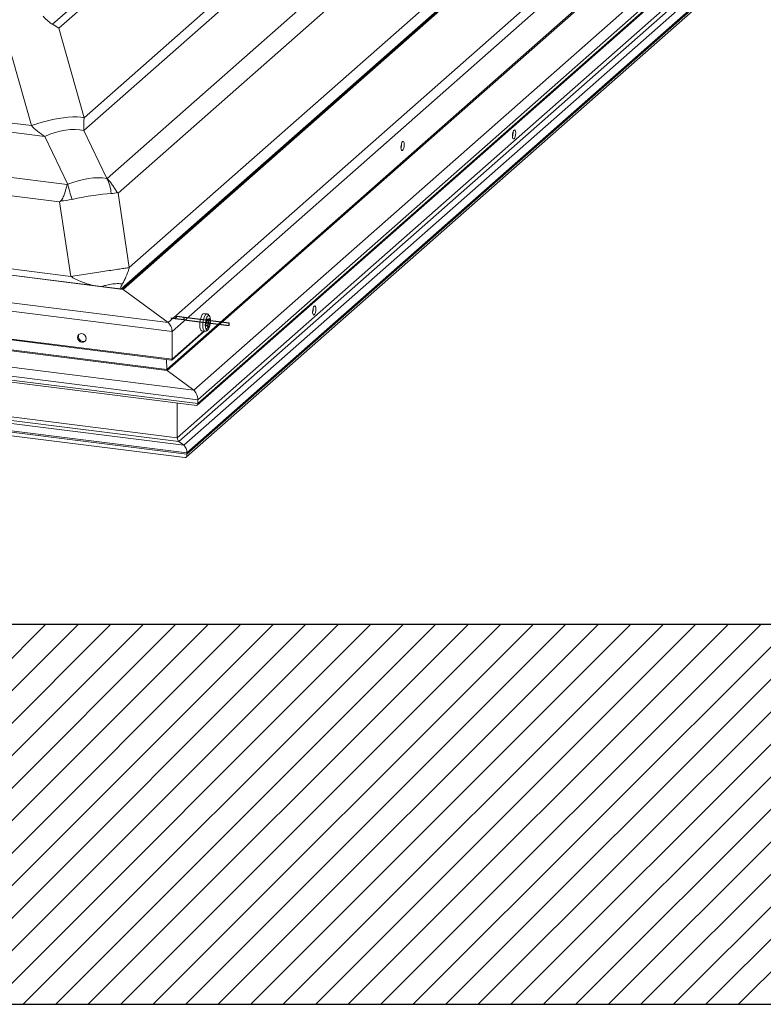
# Model space of a CAD drawing. Extents: x -228 to 90, y 100 to 306.
# Drawn here: x -7 to -4, y 292 to 295 of the extents above; entities that cross this region are included whole.
import ezdxf

# ---------------------------------------------------------------- set-up
doc = ezdxf.new("R2010")
doc.units = 0
doc.header["$MEASUREMENT"] = 0
doc.linetypes.add('CENTERX2', pattern=[0.8, 0.5, -0.1, 0.1, -0.1])
doc.layers.get('0').update_dxf_attribs({"linetype": 'CONTINUOUS'})
doc.layers.add('VELUX_Text', color=1, linetype='CONTINUOUS')

msp = doc.modelspace()

# ---------------------------------------------------------------- linework, layer by layer
at = {"color": 8, "linetype": 'Continuous', "lineweight": 15}
for p, q in [((-1.366, 299.6644), (-6.8223, 294.8523)), ((-1.1845, 299.5788), (-6.7388, 294.6804)), ((-1.1561, 299.5169), (-6.6997, 294.6278)), ((-0.97, 299.3278), (-6.6887, 294.2844)), ((-1.0669, 299.2931), (-6.6595, 294.3609)), ((-6.9346, 295.2334), (-6.2206, 295.8631)), ((-6.9123, 295.219), (-6.2062, 295.8417)), ((-13.8214, 295.6955), (-6.9621, 294.8313)), ((-13.7578, 295.7201), (-7.0102, 294.8699)), ((-6.8218, 294.8983), (-5.9696, 295.6498)), ((-14.001, 295.5556), (-6.8827, 294.6587)), ((-13.9997, 295.4896), (-6.9095, 294.5963)), ((-14.0889, 295.2389), (-6.8692, 294.3293)), ((-6.9123, 295.219), (-6.8218, 294.8983)), ((-7.0102, 294.8699), (-7.1006, 295.1906)), ((-6.8223, 294.8523), (-6.7404, 294.6805)), ((-6.8802, 294.6594), (-6.9621, 294.8313)), ((-6.6997, 294.6278), (-6.6595, 294.3609)), ((-6.8692, 294.3293), (-6.9095, 294.5963)), ((-6.3838, 294.1764), (-6.3764, 294.1754)), ((-6.387, 294.1522), (-6.3808, 294.1515)), ((-6.3857, 294.1686), (-6.3808, 294.1679)), ((-6.3759, 294.1468), (-6.3843, 294.1394)), ((-6.3807, 294.1522), (-6.3764, 294.1517)), ((-6.3713, 294.1509), (-6.3713, 294.1509)), ((-6.3919, 294.1328), (-6.5063, 294.0318))]:
    msp.add_line(p, q, dxfattribs=at)
at = {"color": 7, "linetype": 'Continuous', "lineweight": 15}
for p, q in [((-0.5726, 299.4089), (-6.5199, 294.164)), ((-0.5427, 299.3915), (-6.5063, 294.132)), ((-0.9384, 299.3511), (-6.6841, 294.2839)), ((-0.9291, 299.3553), (-6.6808, 294.2828)), ((-0.3694, 299.2649), (-6.4285, 293.9212)), ((-0.5835, 299.2357), (-6.5252, 293.9957)), ((-0.5792, 299.2333), (-6.5232, 293.9912)), ((-6.4157, 293.867), (-0.3409, 299.2245)), ((-0.3369, 299.246), (-6.4139, 293.8866)), ((-0.3369, 299.2322), (-6.4139, 293.8728)), ((-0.5, 299.0307), (-6.4875, 293.7503)), ((-0.4872, 299.0233), (-6.4817, 293.7366)), ((-0.4486, 299.0291), (-6.4643, 293.7238)), ((-0.423, 299.0141), (-6.4527, 293.6964)), ((-6.456, 293.6807), (-0.4302, 298.9949)), ((-0.423, 299.0088), (-6.4527, 293.6911)), ((-6.6808, 294.2828), (-14.3213, 295.2454)), ((-6.6829, 294.2837), (-14.3167, 295.2455)), ((-6.5063, 294.132), (-14.7078, 295.1653)), ((-6.5199, 294.164), (-14.6778, 295.1918)), ((-6.5063, 294.0318), (-14.7078, 295.0651)), ((-14.7036, 295.0613), (-6.5082, 294.0288)), ((-6.5252, 293.9957), (-14.667, 295.0214)), ((-6.4285, 293.9212), (-14.881, 294.9862)), ((-6.5232, 293.9912), (-14.6713, 295.0177)), ((-6.4139, 293.8866), (-14.9136, 294.9575)), ((-6.4139, 293.8728), (-14.9136, 294.9436)), ((-14.9047, 294.9356), (-6.4179, 293.8663)), ((-6.4643, 293.7238), (-14.8018, 294.7742)), ((-6.4817, 293.7366), (-14.7633, 294.78)), ((-6.4875, 293.7503), (-14.7504, 294.7913)), ((-5.6832, 294.8032), (-5.6833, 294.8061)), ((-6.4527, 293.6964), (-14.8275, 294.7515)), ((-6.4527, 293.6911), (-14.8275, 294.7462)), ((-14.8115, 294.7316), (-6.46, 293.6794)), ((-6.5199, 294.164), (-6.6808, 294.2828)), ((-6.381, 294.1948), (-6.3914, 294.1961)), ((-6.3846, 294.1736), (-6.3779, 294.1728)), ((-6.3705, 294.174), (-6.3704, 294.1735)), ((-6.382, 294.1532), (-6.3871, 294.1538)), ((-6.3857, 294.1685), (-6.3811, 294.1679)), ((-6.3748, 294.1575), (-6.3846, 294.1588)), ((-6.3834, 294.1714), (-6.3731, 294.1701)), ((-6.3834, 294.1642), (-6.3731, 294.1629)), ((-6.3811, 294.168), (-6.3808, 294.1679)), ((-6.3808, 294.1679), (-6.3806, 294.1679)), ((-6.375, 294.148), (-6.3753, 294.1478)), ((-6.3723, 294.148), (-6.3722, 294.1482)), ((-6.3704, 294.1597), (-6.3705, 294.1589)), ((-6.3695, 294.1599), (-6.3688, 294.1654)), ((-6.5072, 294.0291), (-6.3899, 294.1325)), ((-6.5063, 294.132), (-6.5063, 294.0318)), ((-6.3993, 294.1337), (-6.3889, 294.1324)), ((-6.5252, 293.9957), (-6.5255, 294.031)), ((-6.4285, 293.9212), (-6.5232, 293.9912)), ((-6.4875, 293.7503), (-6.4875, 293.8751)), ((-6.4139, 293.8866), (-6.4139, 293.8728)), ((-6.4643, 293.7238), (-6.4817, 293.7366)), ((-6.4527, 293.6911), (-6.4527, 293.6964))]:
    msp.add_line(p, q, dxfattribs=at)
at = {"color": 7, "linetype": 'CENTERX2'}
for p, q in [((-6.4948, 294.1775), (-6.5101, 294.1794)), ((-6.4627, 294.1734), (-6.4849, 294.1762)), ((-6.3819, 294.1632), (-6.3819, 294.1728))]:
    msp.add_line(p, q, dxfattribs=at)
at = {"color": 7, "linetype": 'Continuous'}
for p, q in [((-6.4948, 294.1775), (-6.4881, 294.1862)), ((-6.4627, 294.1734), (-6.4948, 294.1775)), ((-6.4881, 294.1862), (-6.4627, 294.183)), ((-6.4627, 294.1734), (-6.4627, 294.183)), ((-6.4627, 294.183), (-6.301, 294.1626)), ((-6.4627, 294.1734), (-6.4627, 294.183)), ((-6.4627, 294.1734), (-6.301, 294.153)), ((-6.301, 294.153), (-6.301, 294.1626))]:
    msp.add_line(p, q, dxfattribs=at)
at = {"color": 8, "linetype": 'Continuous', "lineweight": 15, "flags": 128}
for points in [[(-7.0102, 294.8699), (-6.9913, 294.8763), (-6.972, 294.8822), (-6.9525, 294.8873), (-6.9331, 294.8917), (-6.914, 294.8954), (-6.8956, 294.8981), (-6.8781, 294.9), (-6.8617, 294.901), (-6.8468, 294.901), (-6.8334, 294.9001), (-6.8218, 294.8983)], [(-6.9621, 294.8313), (-6.9438, 294.839), (-6.9253, 294.8454), (-6.9067, 294.8504), (-6.8883, 294.8539), (-6.8705, 294.8558), (-6.8534, 294.8562), (-6.8372, 294.855), (-6.8223, 294.8523)]]:
    msp.add_lwpolyline(points, dxfattribs=at)
at = {"color": 7, "linetype": 'Continuous', "lineweight": 15, "flags": 128}
for points in [[(-5.2802, 294.8229), (-5.2779, 294.8261), (-5.276, 294.8311), (-5.2747, 294.8373), (-5.2743, 294.8437), (-5.2747, 294.8493), (-5.276, 294.8533), (-5.2779, 294.855), (-5.2802, 294.8542), (-5.2824, 294.851), (-5.2843, 294.846), (-5.2856, 294.8397), (-5.286, 294.8334), (-5.2856, 294.8278), (-5.2843, 294.8238), (-5.2824, 294.8221), (-5.2802, 294.8229)], [(-5.6797, 294.7812), (-5.6775, 294.7844), (-5.6756, 294.7894), (-5.6743, 294.7956), (-5.6739, 294.802), (-5.6743, 294.8076), (-5.6756, 294.8116), (-5.6775, 294.8133), (-5.6797, 294.8125), (-5.682, 294.8093), (-5.6839, 294.8043), (-5.6852, 294.798), (-5.6856, 294.7917), (-5.6852, 294.7861), (-5.6839, 294.7821), (-5.682, 294.7804), (-5.6797, 294.7812)], [(-5.9966, 294.1911), (-5.9943, 294.1942), (-5.9924, 294.1993), (-5.9912, 294.2055), (-5.9907, 294.2119), (-5.9912, 294.2175), (-5.9924, 294.2215), (-5.9943, 294.2232), (-5.9966, 294.2224), (-5.9988, 294.2192), (-6.0007, 294.2141), (-6.002, 294.2079), (-6.0024, 294.2015), (-6.002, 294.1959), (-6.0007, 294.192), (-5.9988, 294.1903), (-5.9966, 294.1911)], [(-6.4065, 294.1551), (-6.4061, 294.1635), (-6.4049, 294.172), (-6.4029, 294.1799), (-6.4005, 294.1868), (-6.3976, 294.192), (-6.3946, 294.1952), (-6.3916, 294.1962), (-6.3914, 294.1961)], [(-6.3961, 294.1538), (-6.3957, 294.1622), (-6.3944, 294.1706), (-6.3925, 294.1786), (-6.3901, 294.1854), (-6.3872, 294.1907), (-6.3842, 294.1939), (-6.3812, 294.1949), (-6.3808, 294.1948)], [(-6.3871, 294.1546), (-6.3867, 294.1622), (-6.3855, 294.1699), (-6.3836, 294.1769), (-6.3812, 294.1827), (-6.3785, 294.1867), (-6.3758, 294.1886), (-6.3732, 294.1882), (-6.371, 294.1855), (-6.3695, 294.1808), (-6.3687, 294.1745), (-6.3687, 294.1671), (-6.3695, 294.1594), (-6.371, 294.1519), (-6.3732, 294.1454), (-6.3758, 294.1405), (-6.3785, 294.1375), (-6.3812, 294.1368), (-6.3836, 294.1383), (-6.3855, 294.1421), (-6.3867, 294.1476), (-6.3871, 294.1546)], [(-6.375, 294.177), (-6.3743, 294.1774), (-6.3737, 294.1776), (-6.373, 294.1776), (-6.3724, 294.1773), (-6.3719, 294.1768), (-6.3714, 294.1761), (-6.3709, 294.1751), (-6.3705, 294.174)], [(-6.3993, 294.1337), (-6.4005, 294.1341), (-6.4029, 294.1365), (-6.4049, 294.1411), (-6.4061, 294.1475), (-6.4065, 294.1551)], [(-6.3888, 294.1324), (-6.3901, 294.1327), (-6.3925, 294.1352), (-6.3944, 294.1398), (-6.3957, 294.1462), (-6.3961, 294.1538)], [(-6.3867, 294.1538), (-6.3867, 294.1541), (-6.3866, 294.1552), (-6.3863, 294.1563), (-6.386, 294.1573), (-6.3856, 294.158), (-6.3852, 294.1585), (-6.3848, 294.1587), (-6.3846, 294.1588)], [(-6.3834, 294.1714), (-6.3831, 294.1724), (-6.383, 294.1734)], [(-6.8295, 294.0929), (-6.8236, 294.0933), (-6.8185, 294.0961), (-6.8151, 294.1007), (-6.814, 294.1066), (-6.8151, 294.1127), (-6.8185, 294.1182), (-6.8236, 294.1223), (-6.8295, 294.1242), (-6.8354, 294.1238), (-6.8405, 294.121), (-6.8439, 294.1164), (-6.845, 294.1105), (-6.8439, 294.1044), (-6.8405, 294.0989), (-6.8354, 294.0948), (-6.8295, 294.0929)]]:
    msp.add_lwpolyline(points, dxfattribs=at)
at = {"color": 7, "linetype": 'Continuous', "lineweight": 15}
for centre, radius, start, end in [((-5.329, 294.8447), 0.0454, 341.6523, 3.9877), ((-5.7289, 294.8031), 0.0458, 341.7175, 0.1614), ((-6.0454, 294.2129), 0.0454, 341.648, 3.992), ((-6.4058, 294.1666), 0.036, 348.9236, 11.0764), ((-6.3759, 294.1678), 0.00836, 154.2232, 205.7768), ((-6.3877, 294.1619), 0.00485, 318.534, 28.0868), ((-6.3768, 294.1494), 0.00221, 208.1296, 313.2324), ((-6.3924, 294.1616), 0.022, 322.0361, 353.0874), ((-6.8245, 294.113), 0.017, 146.3045, 296.9426)]:
    msp.add_arc(centre, radius, start, end, dxfattribs=at)
at = {"color": 8, "linetype": 'Continuous', "lineweight": 15}
for centre, radius, start, end in [((-6.8399, 294.6224), 0.1153, 2.1214, 30.2817), ((-5.7381, 294.9621), 1.1816, 194.8417, 197.5614)]:
    msp.add_arc(centre, radius, start, end, dxfattribs=at)
for centre, major_axis, ratio, start_param, end_param in [((-7.2615, 295.9101), (-0.3434, 0.6792), 0.113149, 2.773601, 2.982826), ((-6.8237, 294.8625), (0.0016, 0.133), 0.011684, 4.635677, 4.984743), ((-6.8237, 294.8625), (0.2133, -0.0743), 0.3927, 3.801226, 4.150292), ((-6.8492, 294.5868), (0.1572, 0.0621), 0.467163, 0.639768, 1.583434), ((-6.8067, 294.7738), (-0.0758, 0.091), 0.277932, 2.871095, 2.908996), ((-6.8906, 294.7612), (0.0045, 0.1037), 0.632889, 3.330307, 3.368208), ((-6.8675, 294.7083), (0.1619, 0.0525), 0.588004, 4.294837, 4.542157), ((-6.8492, 294.5868), (0.1655, 0.0342), 0.127676, 0.693657, 1.637322), ((-6.8675, 294.7083), (0.1789, -0.0665), 0.267088, 5.729438, 5.976759), ((-6.6992, 294.305), (0.0391, 0.0723), 0.182274, 4.532529, 4.776953)]:
    msp.add_ellipse(centre, major_axis=major_axis, ratio=ratio, start_param=start_param, end_param=end_param, dxfattribs=at)
at = {"color": 7, "linetype": 'Continuous', "lineweight": 15}
for centre, major_axis, start_param, end_param in [((-6.6808, 294.2733), (-0.0032, 0.0104), 5.709803, 6.07117), ((-6.6808, 294.2733), (-0.0032, 0.0104), 5.709803, 6.07117), ((-6.5199, 294.142), (-0.0073, 0.0238), 4.139006, 5.709803), ((-6.5199, 294.142), (-0.0073, 0.0238), 4.139006, 5.709803), ((-6.5092, 294.034), (-0.00157, 0.00511), 2.929577, 4.139006), ((-6.5092, 294.034), (-0.00157, 0.00511), 2.929577, 4.139006), ((-6.5232, 293.9943), (-0.00105, 0.00341), 1.014867, 2.56821), ((-6.5232, 293.9943), (-0.00105, 0.00341), 1.014867, 2.56821), ((-6.4285, 293.8974), (-0.008, 0.0259), 4.139006, 5.709803), ((-6.4285, 293.8974), (-0.008, 0.0259), 4.139006, 5.709803), ((-6.42, 293.8773), (-0.0034, 0.0109), 2.929577, 4.139006), ((-6.42, 293.8773), (-0.0034, 0.0109), 2.929577, 4.139006), ((-6.4817, 293.746), (-0.0031, 0.0102), 0.997414, 2.56821), ((-6.4817, 293.746), (-0.0031, 0.0102), 0.997414, 2.56821), ((-6.4643, 293.705), (-0.0063, 0.0204), 4.139006, 5.709803), ((-6.4643, 293.705), (-0.0063, 0.0204), 4.139006, 5.709803), ((-6.4639, 293.6994), (-0.0061, 0.0198), 2.929577, 4.139006), ((-6.4639, 293.6994), (-0.0061, 0.0198), 2.929577, 4.139006)]:
    msp.add_ellipse(centre, major_axis=major_axis, ratio=0.476834, start_param=start_param, end_param=end_param, dxfattribs=at)
at = {"color": 8, "linetype": 'Continuous', "lineweight": 15}
for points, knots in [([(-6.9346, 295.2334), (-6.9268, 295.2288), (-6.919, 295.2242), (-6.9123, 295.219), (-6.9123, 295.219)], [0, 0, 0, 0, 0.99338, 1, 1, 1, 1]), ([(-6.7388, 294.6804), (-6.7387, 294.6803), (-6.7363, 294.6777), (-6.7307, 294.6714), (-6.7225, 294.6609), (-6.7139, 294.6485), (-6.7075, 294.6372), (-6.7037, 294.6322), (-6.7024, 294.6305)], [0, 0, 0, 0, 0.004215, 0.163412, 0.386287, 0.60903, 0.868633, 1, 1, 1, 1]), ([(-6.905, 294.6), (-6.9032, 294.6021), (-6.8978, 294.6085), (-6.8932, 294.6214), (-6.8884, 294.6357), (-6.8851, 294.648), (-6.8834, 294.6555), (-6.8827, 294.6587), (-6.8827, 294.6587)], [0, 0, 0, 0, 0.129971, 0.386885, 0.609112, 0.831481, 0.995785, 1, 1, 1, 1]), ([(-6.9095, 294.5963), (-6.9094, 294.5963), (-6.9079, 294.5976), (-6.9064, 294.5988), (-6.905, 294.6)], [0, 0, 0, 0, 0.035824, 1, 1, 1, 1]), ([(-6.7024, 294.6305), (-6.7015, 294.6296), (-6.7006, 294.6288), (-6.6998, 294.6279), (-6.6997, 294.6278)], [0, 0, 0, 0, 0.9642, 1, 1, 1, 1]), ([(-6.7934, 294.2976), (-6.7938, 294.2978), (-6.7981, 294.299), (-6.8056, 294.3013), (-6.8163, 294.3048), (-6.8273, 294.3087), (-6.8384, 294.313), (-6.8493, 294.3177), (-6.8595, 294.3226), (-6.866, 294.3271), (-6.8692, 294.3293)], [0, 0, 0, 0, 0.016177, 0.1650899, 0.2914809, 0.4305725, 0.5941585, 0.7267752, 0.8628204, 1, 1, 1, 1]), ([(-6.6836, 294.3025), (-6.6902, 294.3029), (-6.7033, 294.3038), (-6.7241, 294.3017), (-6.7422, 294.2982), (-6.7531, 294.2944), (-6.7571, 294.2931)], [0, 0, 0, 0, 0.280319, 0.560655, 0.840984, 1, 1, 1, 1])]:
    msp.add_open_spline(points, degree=3, knots=knots, dxfattribs=at)
at = {"color": 7, "linetype": 'Continuous', "lineweight": 15}
for points, knots in [([(-6.8692, 294.3293), (-6.8592, 294.3308), (-6.8392, 294.3339), (-6.8078, 294.3386), (-6.7766, 294.3433), (-6.7466, 294.3478), (-6.7189, 294.352), (-6.6945, 294.3556), (-6.6738, 294.3587), (-6.6643, 294.3602), (-6.6595, 294.3609)], [0, 0, 0, 0, 0.125001, 0.250004, 0.375001, 0.500003, 0.625, 0.750002, 0.874999, 1, 1, 1, 1]), ([(-6.6595, 294.3609), (-6.6604, 294.3573), (-6.6624, 294.3503), (-6.6654, 294.3421), (-6.6681, 294.3353), (-6.6704, 294.3298), (-6.6724, 294.3254), (-6.6748, 294.3202), (-6.6775, 294.3144), (-6.6806, 294.3081), (-6.6826, 294.3044), (-6.6836, 294.3025)], [0, 0, 0, 0, 0.13072, 0.253794, 0.380593, 0.465963, 0.543452, 0.61801, 0.759469, 0.88177, 1, 1, 1, 1]), ([(-6.3692, 294.1791), (-6.3693, 294.1795), (-6.3696, 294.1825), (-6.3709, 294.1863), (-6.3735, 294.1907), (-6.3768, 294.1937), (-6.3796, 294.1944), (-6.3808, 294.1946)], [0, 0, 0, 0, 0.05238, 0.381698, 0.617188, 0.829975, 1, 1, 1, 1]), ([(-6.3741, 294.1739), (-6.3747, 294.1736), (-6.3758, 294.1731), (-6.3771, 294.1728), (-6.3779, 294.1727), (-6.3783, 294.1729), (-6.3784, 294.1731), (-6.3782, 294.1737), (-6.3775, 294.1745), (-6.3768, 294.1751), (-6.3764, 294.1754)], [0, 0, 0, 0, 0.206383, 0.329151, 0.427563, 0.507912, 0.588474, 0.694301, 0.85699, 1, 1, 1, 1]), ([(-6.3764, 294.1754), (-6.3761, 294.1757), (-6.3756, 294.1762), (-6.3751, 294.1768), (-6.375, 294.1769), (-6.3749, 294.177)], [0, 0, 0, 0, 0.3889927, 0.7317262, 1, 1, 1, 1]), ([(-6.3749, 294.177), (-6.3749, 294.177), (-6.3749, 294.177), (-6.375, 294.177), (-6.375, 294.177)], [0, 0, 0, 0, 0.565638, 1, 1, 1, 1]), ([(-6.3705, 294.174), (-6.3706, 294.1741), (-6.3709, 294.1744), (-6.3715, 294.1746), (-6.3725, 294.1745), (-6.3734, 294.1742), (-6.374, 294.1739), (-6.3741, 294.1739)], [0, 0, 0, 0, 0.174082, 0.349875, 0.594869, 0.915644, 1, 1, 1, 1]), ([(-6.3731, 294.1701), (-6.3727, 294.1704), (-6.3719, 294.1708), (-6.371, 294.1717), (-6.3705, 294.1726), (-6.3704, 294.1732), (-6.3704, 294.1734), (-6.3704, 294.1735)], [0, 0, 0, 0, 0.299162, 0.563158, 0.769778, 0.939868, 1, 1, 1, 1]), ([(-6.3888, 294.1325), (-6.3885, 294.1325), (-6.3866, 294.132), (-6.3833, 294.1331), (-6.3796, 294.1353), (-6.3771, 294.1381), (-6.3758, 294.1404), (-6.3753, 294.1413)], [0, 0, 0, 0, 0.054924, 0.311124, 0.550864, 0.817699, 1, 1, 1, 1]), ([(-6.3808, 294.1515), (-6.3811, 294.1519), (-6.3816, 294.1526), (-6.3819, 294.1531), (-6.3821, 294.1532), (-6.382, 294.1532), (-6.382, 294.1532)], [0, 0, 0, 0, 0.476425, 0.759852, 0.986711, 1, 1, 1, 1]), ([(-6.3818, 294.1531), (-6.3817, 294.153), (-6.3814, 294.1528), (-6.3806, 294.1521), (-6.3795, 294.1511), (-6.3788, 294.1503), (-6.3784, 294.1499)], [0, 0, 0, 0, 0.1634028, 0.3787446, 0.7092628, 1, 1, 1, 1]), ([(-6.3798, 294.1503), (-6.3798, 294.1503), (-6.3799, 294.1503), (-6.3801, 294.1505), (-6.3805, 294.151), (-6.3807, 294.1514), (-6.3808, 294.1515)], [0, 0, 0, 0, 0.007582, 0.381554, 0.870824, 1, 1, 1, 1]), ([(-6.3764, 294.1517), (-6.3769, 294.1523), (-6.3776, 294.1532), (-6.3783, 294.1546), (-6.3784, 294.1556), (-6.3782, 294.1564), (-6.3778, 294.157), (-6.3768, 294.1575), (-6.3755, 294.1576), (-6.3745, 294.1575), (-6.3741, 294.1574)], [0, 0, 0, 0, 0.206387, 0.329214, 0.427528, 0.50795, 0.588439, 0.694314, 0.856971, 1, 1, 1, 1]), ([(-6.3784, 294.1499), (-6.3781, 294.1495), (-6.3775, 294.1489), (-6.3766, 294.1482), (-6.3759, 294.1478), (-6.3755, 294.1477), (-6.3753, 294.1478), (-6.3753, 294.1478)], [0, 0, 0, 0, 0.29957, 0.563514, 0.769793, 0.940013, 1, 1, 1, 1]), ([(-6.3731, 294.1629), (-6.3737, 294.1631), (-6.3748, 294.1635), (-6.3758, 294.1645), (-6.3763, 294.1653), (-6.3765, 294.1662), (-6.3763, 294.1672), (-6.3756, 294.1683), (-6.3745, 294.1693), (-6.3735, 294.1699), (-6.3731, 294.1701)], [0, 0, 0, 0, 0.206387, 0.329179, 0.427521, 0.507895, 0.588379, 0.69428, 0.856989, 1, 1, 1, 1]), ([(-6.375, 294.148), (-6.375, 294.1482), (-6.3749, 294.1485), (-6.375, 294.1492), (-6.3754, 294.1502), (-6.3759, 294.1511), (-6.3763, 294.1516), (-6.3764, 294.1517)], [0, 0, 0, 0, 0.174143, 0.34986, 0.594829, 0.91553, 1, 1, 1, 1]), ([(-6.3741, 294.1574), (-6.3737, 294.1573), (-6.3729, 294.1572), (-6.3718, 294.1575), (-6.3711, 294.158), (-6.3707, 294.1585), (-6.3705, 294.1588), (-6.3705, 294.1589)], [0, 0, 0, 0, 0.299369, 0.563379, 0.77012, 0.940248, 1, 1, 1, 1]), ([(-6.3704, 294.1597), (-6.3704, 294.1599), (-6.3704, 294.1605), (-6.3708, 294.1614), (-6.3716, 294.1622), (-6.3724, 294.1627), (-6.373, 294.1628), (-6.3731, 294.1629)], [0, 0, 0, 0, 0.174142, 0.349855, 0.594824, 0.915519, 1, 1, 1, 1]), ([(-6.3688, 294.1654), (-6.3688, 294.1655), (-6.3687, 294.1664), (-6.3687, 294.1673), (-6.3687, 294.168)], [0, 0, 0, 0, 0.14679, 1, 1, 1, 1])]:
    msp.add_open_spline(points, degree=3, knots=knots, dxfattribs=at)
at = {"layer": 'VELUX_Text', "color": 7}
for p, q in [((-16.0042, 293.0814), (9.8894, 293.0814)), ((-14.6412, 291.7184), (11.2523, 291.7184))]:
    msp.add_line(p, q, dxfattribs=at)
at = {"layer": 'VELUX_Text', "color": 8}
for p, q in [((-8.3214, 291.7184), (-6.9585, 293.0814)), ((-8.2049, 291.7184), (-6.8419, 293.0814)), ((-8.0883, 291.7184), (-6.7254, 293.0814)), ((-7.9718, 291.7184), (-6.6089, 293.0814)), ((-7.8553, 291.7184), (-6.4923, 293.0814)), ((-7.7387, 291.7184), (-6.3758, 293.0814)), ((-7.6222, 291.7184), (-6.2593, 293.0814)), ((-7.5057, 291.7184), (-6.1428, 293.0814)), ((-7.3892, 291.7184), (-6.0262, 293.0814)), ((-7.2726, 291.7184), (-5.9097, 293.0814)), ((-7.1561, 291.7184), (-5.7932, 293.0814)), ((-7.0396, 291.7184), (-5.6767, 293.0814)), ((-6.923, 291.7184), (-5.5601, 293.0814)), ((-6.8065, 291.7184), (-5.4436, 293.0814)), ((-6.69, 291.7184), (-5.3271, 293.0814)), ((-6.5735, 291.7184), (-5.2105, 293.0814)), ((-6.4569, 291.7184), (-5.094, 293.0814)), ((-6.3404, 291.7184), (-4.9775, 293.0814)), ((-6.2239, 291.7184), (-4.861, 293.0814)), ((-6.1074, 291.7184), (-4.7444, 293.0814)), ((-5.9908, 291.7184), (-4.6279, 293.0814)), ((-5.8743, 291.7184), (-4.5114, 293.0814)), ((-5.7578, 291.7184), (-4.3948, 293.0814)), ((-5.6412, 291.7184), (-4.2783, 293.0814)), ((-5.5247, 291.7184), (-4.1618, 293.0814)), ((-5.4082, 291.7184), (-4.0453, 293.0814)), ((-5.2917, 291.7184), (-3.9287, 293.0814)), ((-5.1751, 291.7184), (-3.8122, 293.0814)), ((-5.0586, 291.7184), (-3.6957, 293.0814)), ((-4.9421, 291.7184), (-3.5792, 293.0814)), ((-4.8256, 291.7184), (-3.4626, 293.0814)), ((-4.709, 291.7184), (-3.3461, 293.0814)), ((-4.5925, 291.7184), (-3.2296, 293.0814)), ((-4.476, 291.7184), (-3.113, 293.0814))]:
    msp.add_line(p, q, dxfattribs=at)

doc.saveas('drawing.dxf')
